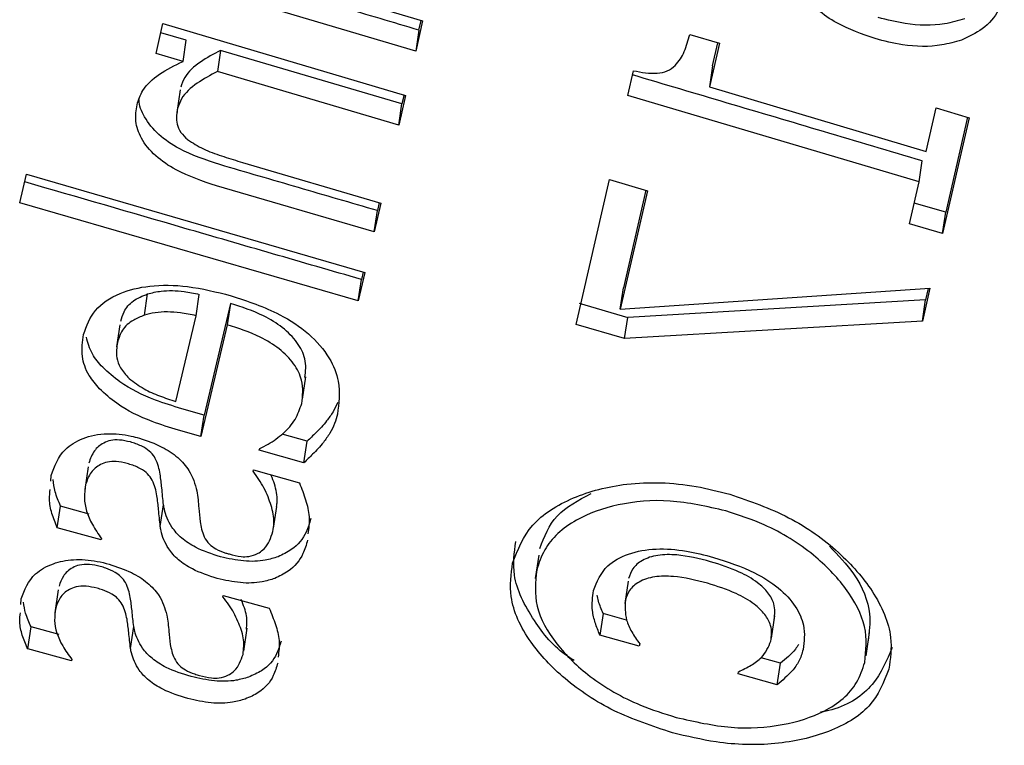
# Model space of a CAD drawing. Units: millimetres. Extents: x 0 to 42, y 0 to 29.8.
# Drawn here: x 19.3 to 19.3, y 26.3 to 26.3 of the extents above; entities that cross this region are included whole.
import ezdxf

# ---------------------------------------------------------------- set-up
doc = ezdxf.new("R2010")
doc.units = ezdxf.units.MM

msp = doc.modelspace()

# ---------------------------------------------------------------- linework, layer by layer
at = {"color": 7, "linetype": 'Continuous', "lineweight": 25}
for p, q in [((19.294741, 26.3253084), (19.2976413, 26.3244423)), ((19.2975588, 26.3240799), (19.2946581, 26.3249433)), ((19.2944553, 26.3240546), (19.2945372, 26.3244126)), ((19.2945372, 26.3244126), (19.2974384, 26.323553)), ((19.2976413, 26.3244423), (19.2975588, 26.3240799)), ((19.2975969, 26.3243327), (19.2976231, 26.3244477)), ((19.2948163, 26.3242122), (19.294512, 26.3243022)), ((19.2975969, 26.3243327), (19.2975588, 26.3240799)), ((19.2947781, 26.3239592), (19.2948163, 26.3242122)), ((19.3008348, 26.3242825), (19.3011887, 26.3241767)), ((19.3011887, 26.3241767), (19.3010698, 26.3236533)), ((19.301108, 26.323906), (19.3011707, 26.3241821)), ((19.2947781, 26.3239592), (19.2944553, 26.3240546)), ((19.2952268, 26.3240909), (19.2951885, 26.3238379)), ((19.297357, 26.3231977), (19.2951885, 26.3238379)), ((19.3000931, 26.3235503), (19.3001607, 26.323847)), ((19.301108, 26.323906), (19.3010698, 26.3236533)), ((19.2947444, 26.3236191), (19.2947034, 26.3233477)), ((19.3010698, 26.3236533), (19.3036604, 26.322883)), ((19.2974384, 26.323553), (19.297357, 26.3231977)), ((19.2974199, 26.3235585), (19.2973952, 26.3234508)), ((19.3035769, 26.3225173), (19.3000931, 26.3235503)), ((19.297357, 26.3231977), (19.2973952, 26.3234508)), ((19.3036604, 26.322883), (19.3037789, 26.323403)), ((19.3037789, 26.323403), (19.3041735, 26.3232854)), ((19.3041735, 26.3232854), (19.3038574, 26.3219021)), ((19.3041552, 26.3232908), (19.3038956, 26.3221553)), ((19.3035769, 26.3225173), (19.3036151, 26.3227703)), ((19.2954873, 26.3227507), (19.2971424, 26.3222662)), ((19.2928286, 26.3222699), (19.2929079, 26.3226112)), ((19.2929079, 26.3226112), (19.2969496, 26.3214356)), ((19.2994753, 26.320813), (19.2998764, 26.3225459)), ((19.2998764, 26.3225459), (19.3003309, 26.3224121)), ((19.2970625, 26.3219214), (19.2951783, 26.3224713)), ((19.3003309, 26.3224121), (19.3000039, 26.3209984)), ((19.3003118, 26.3224177), (19.3000423, 26.3212526)), ((19.3034625, 26.3220184), (19.3035769, 26.3225173)), ((19.2968708, 26.3210978), (19.2928286, 26.3222699)), ((19.2971424, 26.3222662), (19.2970625, 26.3219214)), ((19.2970625, 26.3219214), (19.2971008, 26.3221753)), ((19.2971232, 26.3222719), (19.2971008, 26.3221753)), ((19.3038956, 26.3221553), (19.3035193, 26.3222662)), ((19.3038574, 26.3219021), (19.3038956, 26.3221553)), ((19.3038574, 26.3219021), (19.3034625, 26.3220184)), ((19.2969496, 26.3214356), (19.2968708, 26.3210978)), ((19.2968708, 26.3210978), (19.2969092, 26.3213524)), ((19.29693, 26.3214413), (19.2969092, 26.3213524)), ((19.3000039, 26.3209984), (19.3000423, 26.3212526)), ((19.3000039, 26.3209984), (19.3037063, 26.3212462)), ((19.3037063, 26.3212462), (19.303616, 26.3208556)), ((19.3036856, 26.3212448), (19.3036543, 26.3211094)), ((19.2943153, 26.3209244), (19.2943538, 26.3211796)), ((19.2949335, 26.3209187), (19.2949721, 26.3211738)), ((19.3036543, 26.3211094), (19.3000938, 26.3208992)), ((19.303616, 26.3208556), (19.3036543, 26.3211094)), ((19.2953453, 26.3210663), (19.2950295, 26.3197311)), ((19.2953453, 26.3210663), (19.2953068, 26.3208112)), ((19.2995137, 26.3210673), (19.3000938, 26.3208992)), ((19.2946916, 26.3198934), (19.2949335, 26.3209187)), ((19.3000554, 26.3206448), (19.3000938, 26.3208992)), ((19.2940241, 26.3208095), (19.2939842, 26.3205451)), ((19.2953068, 26.3208112), (19.2949908, 26.3194744)), ((19.3000554, 26.3206448), (19.2994753, 26.320813)), ((19.303616, 26.3208556), (19.3000554, 26.3206448)), ((19.2962071, 26.3199225), (19.2962472, 26.3201882)), ((19.2950295, 26.3197311), (19.2947627, 26.3198069)), ((19.2949908, 26.3194744), (19.2950295, 26.3197311)), ((19.2949908, 26.3194744), (19.294724, 26.3195503)), ((19.2962618, 26.3194179), (19.295963, 26.3195029)), ((19.2962231, 26.3191612), (19.2962618, 26.3194179)), ((19.2956895, 26.3193129), (19.2956939, 26.3193313)), ((19.2962231, 26.3191612), (19.2956895, 26.3193129)), ((19.2936434, 26.3191124), (19.2936026, 26.3188425)), ((19.2931959, 26.3189396), (19.2932006, 26.3190101)), ((19.2956158, 26.3190598), (19.2956196, 26.319076)), ((19.2956196, 26.319076), (19.2961689, 26.3189202)), ((19.2932745, 26.3183849), (19.2933136, 26.3186437)), ((19.293657, 26.3185473), (19.2933136, 26.3186437)), ((19.2945055, 26.3184004), (19.2945445, 26.3186588)), ((19.2958597, 26.3183791), (19.2958987, 26.3186371)), ((19.2937989, 26.3182377), (19.2932745, 26.3183849)), ((19.2938027, 26.3182534), (19.2937989, 26.3182377)), ((19.2990292, 26.3180568), (19.2989873, 26.317779)), ((19.3000985, 26.3177449), (19.3000582, 26.3174783)), ((19.2932866, 26.317643), (19.2932451, 26.3173679)), ((19.2928388, 26.3174673), (19.2928429, 26.3175344)), ((19.2952544, 26.3175599), (19.2952582, 26.3175754)), ((19.2952582, 26.3175754), (19.2958078, 26.3174218)), ((19.2997995, 26.31736), (19.2997604, 26.3171012)), ((19.3000807, 26.3172811), (19.2997995, 26.31736)), ((19.3018119, 26.317064), (19.3018523, 26.3173313)), ((19.2929212, 26.316938), (19.2929607, 26.3171998)), ((19.2932965, 26.317107), (19.2929607, 26.3171998)), ((19.2941503, 26.3169411), (19.2941897, 26.3172024)), ((19.2955028, 26.3169087), (19.2955441, 26.3171819)), ((19.3029426, 26.3168532), (19.3029844, 26.3171299)), ((19.3002314, 26.316969), (19.2997604, 26.3171012)), ((19.3002376, 26.3169944), (19.3002314, 26.316969)), ((19.2934459, 26.3167928), (19.2929212, 26.316938)), ((19.2934495, 26.3168077), (19.2934459, 26.3167928)), ((19.3019192, 26.3167657), (19.3016871, 26.3168307)), ((19.3018801, 26.3165066), (19.3019192, 26.3167657)), ((19.3014122, 26.3166378), (19.3014183, 26.3166632)), ((19.3018801, 26.3165066), (19.3014122, 26.3166378))]:
    msp.add_line(p, q, dxfattribs=at)
for points, knots in [([(19.2975969, 26.3243327), (19.2972892, 26.3244242), (19.2966518, 26.3246137), (19.2956909, 26.3248997), (19.2950378, 26.3250943), (19.2947143, 26.3251907)], [0, 0, 0, 0, 0.3202438, 0.6632492, 1, 1, 1, 1]), ([(19.3030503, 26.3242311), (19.3028935, 26.3242858), (19.3026468, 26.3243719), (19.3023558, 26.3245708), (19.3022112, 26.3247252), (19.3021514, 26.3248215), (19.302136, 26.3248462)], [0, 0, 0, 0, 0.4264577, 0.670515, 0.9153502, 1, 1, 1, 1]), ([(19.3045952, 26.3247649), (19.3045755, 26.3246996), (19.3045275, 26.3245407), (19.3043564, 26.3243403), (19.3041705, 26.3242548), (19.3040832, 26.3242147)], [0, 0, 0, 0, 0.2703107, 0.6575175, 1, 1, 1, 1]), ([(19.3041214, 26.3244673), (19.3040428, 26.3244444), (19.3038255, 26.3243811), (19.3034617, 26.3243882), (19.3031956, 26.3244563), (19.3030885, 26.3244837)], [0, 0, 0, 0, 0.2525925, 0.6991525, 1, 1, 1, 1]), ([(19.3001607, 26.323847), (19.3002573, 26.3238291), (19.3004009, 26.3238024), (19.3005729, 26.3238403), (19.3006914, 26.3239273), (19.3007804, 26.3240788), (19.3008161, 26.3242125), (19.3008348, 26.3242825)], [0, 0, 0, 0, 0.2579354, 0.3831478, 0.5086931, 0.7427334, 1, 1, 1, 1]), ([(19.3040832, 26.3242147), (19.3040061, 26.3241922), (19.3037905, 26.324129), (19.303427, 26.324135), (19.3031592, 26.3242033), (19.3030503, 26.3242311)], [0, 0, 0, 0, 0.2482036, 0.6941932, 1, 1, 1, 1]), ([(19.2952268, 26.3240909), (19.2951436, 26.3240467), (19.2949768, 26.3239581), (19.2948058, 26.3238081), (19.2947645, 26.3236896), (19.2947509, 26.3236503)], [0, 0, 0, 0, 0.3996105, 0.8012755, 1, 1, 1, 1]), ([(19.2973952, 26.3234508), (19.2970337, 26.3235574), (19.2963109, 26.3237707), (19.2955881, 26.3239842), (19.2952268, 26.3240909)], [0, 0, 0, 0, 0.4999999, 1, 1, 1, 1]), ([(19.2942275, 26.3234411), (19.294247, 26.3234995), (19.2942944, 26.3236416), (19.2944909, 26.3238199), (19.2946798, 26.3239115), (19.2947781, 26.3239592)], [0, 0, 0, 0, 0.2509301, 0.6103986, 1, 1, 1, 1]), ([(19.2951885, 26.3238379), (19.2951054, 26.3237936), (19.2949386, 26.3237049), (19.2947676, 26.3235549), (19.2947263, 26.3234363), (19.2947126, 26.323397)], [0, 0, 0, 0, 0.399635, 0.801326, 1, 1, 1, 1]), ([(19.3036151, 26.3227703), (19.3032216, 26.3228868), (19.3024441, 26.323117), (19.3012889, 26.3234595), (19.3005272, 26.3236856), (19.3001494, 26.3237978)], [0, 0, 0, 0, 0.3405746, 0.6729148, 1, 1, 1, 1]), ([(19.2952166, 26.3227251), (19.2950506, 26.3227804), (19.2947878, 26.3228679), (19.2944761, 26.3230775), (19.2943128, 26.3232828), (19.2942492, 26.3234346), (19.2942538, 26.323502), (19.294254, 26.3235046)], [0, 0, 0, 0, 0.36905567, 0.5839493, 0.80034967, 0.99230971, 1, 1, 1, 1]), ([(19.2951783, 26.3224713), (19.295012, 26.3225267), (19.2947488, 26.3226143), (19.2944392, 26.3228237), (19.2942693, 26.3230301), (19.2941992, 26.3232468), (19.294218, 26.323376), (19.2942275, 26.3234411)], [0, 0, 0, 0, 0.3109318, 0.4919818, 0.6743014, 0.836025, 1, 1, 1, 1]), ([(19.2947126, 26.323397), (19.2947033, 26.3233436), (19.2946886, 26.3232589), (19.2947298, 26.3231338), (19.2947918, 26.3230571), (19.2948395, 26.3230193), (19.2948539, 26.3230079)], [0, 0, 0, 0, 0.41086, 0.6526325, 0.8953289, 1, 1, 1, 1]), ([(19.2948539, 26.3230079), (19.2949166, 26.3229704), (19.2950452, 26.3228935), (19.2952647, 26.3228198), (19.2954129, 26.3227738), (19.2954873, 26.3227507)], [0, 0, 0, 0, 0.3214835, 0.6594249, 1, 1, 1, 1]), ([(19.2971008, 26.3221753), (19.2967868, 26.3222669), (19.2961587, 26.32245), (19.2955306, 26.3226334), (19.2952166, 26.3227251)], [0, 0, 0, 0, 0.5, 1, 1, 1, 1]), ([(19.2969092, 26.3213524), (19.2965558, 26.3214547), (19.2958491, 26.3216592), (19.294508, 26.3220478), (19.2935206, 26.3223344), (19.2928864, 26.3225185)], [0, 0, 0, 0, 0.2634942, 0.5269884, 1, 1, 1, 1]), ([(19.2935884, 26.3206962), (19.293625, 26.3207966), (19.2936985, 26.3209981), (19.2939976, 26.3211955), (19.2943864, 26.3212901), (19.2948487, 26.3212842), (19.2951778, 26.3212019), (19.2953514, 26.3211584)], [0, 0, 0, 0, 0.2001513, 0.4016882, 0.5788244, 0.7777248, 1, 1, 1, 1]), ([(19.294033, 26.3208554), (19.2940439, 26.3208926), (19.2940703, 26.3209825), (19.2941712, 26.3211035), (19.2942934, 26.3211544), (19.2943538, 26.3211796)], [0, 0, 0, 0, 0.2634308, 0.635961, 1, 1, 1, 1]), ([(19.2943538, 26.3211796), (19.2944068, 26.3211927), (19.2945395, 26.3212256), (19.2947569, 26.3212175), (19.2949112, 26.3211861), (19.2949721, 26.3211738)], [0, 0, 0, 0, 0.28706877, 0.71914615, 1, 1, 1, 1]), ([(19.2953514, 26.3211584), (19.2955509, 26.321092), (19.2958873, 26.3209801), (19.2962951, 26.3207094), (19.2965388, 26.3204259), (19.2966707, 26.3200863), (19.2966405, 26.3198708), (19.2966225, 26.3197425)], [0, 0, 0, 0, 0.253055, 0.4264933, 0.6007504, 0.7624551, 1, 1, 1, 1]), ([(19.296235, 26.320179), (19.2962434, 26.3202531), (19.2962587, 26.3203884), (19.2961513, 26.3206023), (19.2959758, 26.3207815), (19.2957015, 26.3209497), (19.2954801, 26.3210222), (19.2953453, 26.3210663)], [0, 0, 0, 0, 0.211733, 0.3871166, 0.5627897, 0.733778, 1, 1, 1, 1]), ([(19.2943153, 26.3209244), (19.2942711, 26.3209069), (19.2941627, 26.320864), (19.2940424, 26.3207539), (19.29401, 26.3206498), (19.2939944, 26.3205999)], [0, 0, 0, 0, 0.2639327, 0.6465146, 1, 1, 1, 1]), ([(19.2949335, 26.3209187), (19.294871, 26.3209315), (19.2947041, 26.3209654), (19.2944871, 26.320969), (19.2943572, 26.3209353), (19.2943153, 26.3209244)], [0, 0, 0, 0, 0.2892492, 0.7709215, 1, 1, 1, 1]), ([(19.2961967, 26.3198687), (19.2962081, 26.3199606), (19.2962271, 26.3201138), (19.2961133, 26.3203469), (19.295937, 26.3205263), (19.295663, 26.3206946), (19.2954416, 26.3207671), (19.2953068, 26.3208112)], [0, 0, 0, 0, 0.2500555, 0.4169188, 0.5840561, 0.7467697, 1, 1, 1, 1]), ([(19.2937795, 26.3200455), (19.293735, 26.3200981), (19.2936297, 26.3202221), (19.2935527, 26.3204516), (19.2935758, 26.3206096), (19.2935884, 26.3206962)], [0, 0, 0, 0, 0.2492131, 0.5886242, 1, 1, 1, 1]), ([(19.2938182, 26.3203018), (19.2937725, 26.3203544), (19.2936715, 26.3204705), (19.29364, 26.3205945), (19.2936227, 26.3206623)], [0, 0, 0, 0, 0.4529031, 1, 1, 1, 1]), ([(19.2939944, 26.3205999), (19.2939851, 26.3205398), (19.29397, 26.320442), (19.2940225, 26.3202898), (19.2940956, 26.3202112), (19.294134, 26.3201698)], [0, 0, 0, 0, 0.4305158, 0.7008877, 1, 1, 1, 1]), ([(19.2947627, 26.3198069), (19.294657, 26.3198393), (19.2943983, 26.3199186), (19.2940567, 26.3200829), (19.2938837, 26.3202417), (19.2938182, 26.3203018)], [0, 0, 0, 0, 0.3002647, 0.7350262, 1, 1, 1, 1]), ([(19.294134, 26.3201698), (19.294191, 26.3201259), (19.2942986, 26.320043), (19.2944964, 26.3199577), (19.294626, 26.319915), (19.2946916, 26.3198934)], [0, 0, 0, 0, 0.358016, 0.6747418, 1, 1, 1, 1]), ([(19.294724, 26.3195503), (19.2946183, 26.3195827), (19.2943594, 26.3196621), (19.2940179, 26.3198265), (19.293845, 26.3199854), (19.2937795, 26.3200455)], [0, 0, 0, 0, 0.3003648, 0.7352099, 1, 1, 1, 1]), ([(19.2959748, 26.3195121), (19.2960018, 26.3195382), (19.2960558, 26.3195905), (19.2961407, 26.3197054), (19.2961745, 26.3198039), (19.2961967, 26.3198687)], [0, 0, 0, 0, 0.2553788, 0.5106048, 1, 1, 1, 1]), ([(19.2966263, 26.3198825), (19.2966091, 26.3198442), (19.296574, 26.3197658), (19.2965209, 26.3196959), (19.2964937, 26.3196602)], [0, 0, 0, 0, 0.48888414, 1, 1, 1, 1]), ([(19.2966225, 26.3197425), (19.2966127, 26.3197046), (19.2965921, 26.3196244), (19.2965349, 26.3195111), (19.2964817, 26.3194397), (19.296455, 26.3194038)], [0, 0, 0, 0, 0.3087549, 0.6523054, 1, 1, 1, 1]), ([(19.2964937, 26.3196602), (19.2964739, 26.3196358), (19.2964343, 26.3195871), (19.2963546, 26.3195076), (19.2962967, 26.3194516), (19.2962618, 26.3194179)], [0, 0, 0, 0, 0.2849442, 0.5697827, 1, 1, 1, 1]), ([(19.2932006, 26.3190101), (19.2932419, 26.3191211), (19.2933085, 26.3192999), (19.2935708, 26.3194631), (19.2938497, 26.3195224), (19.2940946, 26.3194971), (19.2942227, 26.3194632), (19.2942555, 26.3194546)], [0, 0, 0, 0, 0.3408261, 0.5494019, 0.7591614, 0.9384173, 1, 1, 1, 1]), ([(19.2956939, 26.3193313), (19.2957284, 26.3193478), (19.2957984, 26.3193814), (19.2958895, 26.319444), (19.2959463, 26.3194893), (19.2959748, 26.3195121)], [0, 0, 0, 0, 0.32644329, 0.66252949, 1, 1, 1, 1]), ([(19.2941483, 26.3194092), (19.2941044, 26.3194194), (19.2940231, 26.3194383), (19.2939109, 26.319431), (19.2938024, 26.3193897), (19.2937018, 26.3193002), (19.2936698, 26.3192082), (19.2936522, 26.3191579)], [0, 0, 0, 0, 0.1614545, 0.2984191, 0.4350838, 0.6912708, 1, 1, 1, 1]), ([(19.294505, 26.3190237), (19.2944927, 26.3190862), (19.2944755, 26.3191731), (19.2943991, 26.3192865), (19.2943044, 26.3193542), (19.2942146, 26.3193897), (19.2941596, 26.3194059), (19.2941483, 26.3194092)], [0, 0, 0, 0, 0.4164403, 0.5799483, 0.7457023, 0.9479952, 1, 1, 1, 1]), ([(19.2942555, 26.3194546), (19.294348, 26.3194234), (19.2945164, 26.3193667), (19.2947238, 26.3192273), (19.2948835, 26.3190428), (19.2949203, 26.3189064), (19.2949426, 26.3188238)], [0, 0, 0, 0, 0.255824, 0.4658079, 0.6764913, 1, 1, 1, 1]), ([(19.296455, 26.3194038), (19.2964352, 26.3193794), (19.2963956, 26.3193306), (19.2963158, 26.3192509), (19.2962579, 26.3191949), (19.2962231, 26.3191612)], [0, 0, 0, 0, 0.2850221, 0.5699382, 1, 1, 1, 1]), ([(19.2941094, 26.3191519), (19.2940655, 26.3191621), (19.2939843, 26.3191809), (19.2938721, 26.3191737), (19.2937635, 26.3191323), (19.2936629, 26.3190426), (19.2936308, 26.3189504), (19.2936133, 26.3189)], [0, 0, 0, 0, 0.16152884, 0.29851556, 0.43520323, 0.691352, 1, 1, 1, 1]), ([(19.2944661, 26.3187659), (19.2944538, 26.3188285), (19.2944366, 26.3189156), (19.2943602, 26.3190291), (19.2942655, 26.3190969), (19.2941757, 26.3191324), (19.2941207, 26.3191486), (19.2941094, 26.3191519)], [0, 0, 0, 0, 0.4164903, 0.5799795, 0.7457093, 0.9481478, 1, 1, 1, 1]), ([(19.2945445, 26.3186588), (19.2945406, 26.3186923), (19.2945328, 26.3187593), (19.2945232, 26.3188802), (19.294512, 26.3189689), (19.294505, 26.3190237)], [0, 0, 0, 0, 0.2763646, 0.5527304, 1, 1, 1, 1]), ([(19.2957937, 26.3187526), (19.2957785, 26.3187888), (19.2957492, 26.3188583), (19.2956865, 26.318961), (19.2956394, 26.3190268), (19.2956158, 26.3190598)], [0, 0, 0, 0, 0.3501157, 0.6738963, 1, 1, 1, 1]), ([(19.295896, 26.3186375), (19.2958994, 26.3186578), (19.2959084, 26.3187117), (19.2958968, 26.318803), (19.2958723, 26.3189072), (19.2958458, 26.3189757), (19.2958325, 26.3190101)], [0, 0, 0, 0, 0.1743305, 0.4641356, 0.7311493, 1, 1, 1, 1]), ([(19.2933136, 26.3186437), (19.2932893, 26.3187008), (19.2932437, 26.3188079), (19.2932305, 26.3189131), (19.2932243, 26.3189621)], [0, 0, 0, 0, 0.5336563, 1, 1, 1, 1]), ([(19.2936133, 26.3189), (19.2936058, 26.3188479), (19.2935839, 26.3186964), (19.2936537, 26.3184707), (19.293764, 26.3183099), (19.2938027, 26.3182534)], [0, 0, 0, 0, 0.2536119, 0.7375451, 1, 1, 1, 1]), ([(19.2961689, 26.3189202), (19.2961953, 26.3188522), (19.2962481, 26.3187163), (19.2962982, 26.3185076), (19.2962804, 26.3183776), (19.2962711, 26.3183098)], [0, 0, 0, 0, 0.32407624, 0.64757145, 1, 1, 1, 1]), ([(19.2987172, 26.3179616), (19.2987793, 26.3181209), (19.2989037, 26.3184402), (19.2994161, 26.3187612), (19.300087, 26.3189409), (19.3007627, 26.3189246), (19.3011792, 26.3188186), (19.3013128, 26.3187846)], [0, 0, 0, 0, 0.2194483, 0.43960344, 0.65257978, 0.88848621, 1, 1, 1, 1]), ([(19.2932745, 26.3183849), (19.2932512, 26.318442), (19.2932047, 26.318556), (19.2931749, 26.318711), (19.2931852, 26.3188041), (19.2931895, 26.3188433)], [0, 0, 0, 0, 0.3673106, 0.7335523, 1, 1, 1, 1]), ([(19.2945055, 26.3184004), (19.2945016, 26.318434), (19.2944939, 26.3185011), (19.2944843, 26.3186222), (19.294473, 26.318711), (19.2944661, 26.3187659)], [0, 0, 0, 0, 0.2764511, 0.5529034, 1, 1, 1, 1]), ([(19.2949426, 26.3188238), (19.2949477, 26.318789), (19.2949579, 26.3187194), (19.2949679, 26.3185974), (19.2949765, 26.31851), (19.2949818, 26.3184567)], [0, 0, 0, 0, 0.2810675, 0.5621187, 1, 1, 1, 1]), ([(19.2990449, 26.3181378), (19.2990964, 26.3182768), (19.2991973, 26.3185491), (19.2995046, 26.3187133), (19.2996551, 26.3187937)], [0, 0, 0, 0, 0.510029, 1, 1, 1, 1]), ([(19.3013128, 26.3187846), (19.3015546, 26.3187015), (19.3020392, 26.3185349), (19.3026291, 26.3181074), (19.3030644, 26.3176088), (19.3032738, 26.3171106), (19.3032333, 26.3168175), (19.3032162, 26.3166933)], [0, 0, 0, 0, 0.20687832, 0.41464456, 0.61064903, 0.83499553, 1, 1, 1, 1]), ([(19.2952257, 26.318037), (19.2951232, 26.3180701), (19.294953, 26.318125), (19.2947532, 26.3182574), (19.2946165, 26.318416), (19.2945624, 26.3185537), (19.2945475, 26.3186414), (19.2945445, 26.3186588)], [0, 0, 0, 0, 0.2776603, 0.4614277, 0.6450901, 0.9294721, 1, 1, 1, 1]), ([(19.2958519, 26.3183388), (19.2958579, 26.3183725), (19.29587, 26.3184398), (19.2958582, 26.3185452), (19.2958333, 26.3186497), (19.2958069, 26.3187182), (19.2957937, 26.3187526)], [0, 0, 0, 0, 0.25982549, 0.51972218, 0.75903859, 1, 1, 1, 1]), ([(19.3012657, 26.3185858), (19.3010418, 26.3186366), (19.3005933, 26.3187382), (19.2999674, 26.3186786), (19.299431, 26.3184862), (19.2991087, 26.3181947), (19.2990326, 26.3179614), (19.299006, 26.31788)], [0, 0, 0, 0, 0.212407, 0.4254299, 0.6331668, 0.8719808, 1, 1, 1, 1]), ([(19.3029273, 26.3167746), (19.3029424, 26.3169149), (19.3029726, 26.3171962), (19.30273, 26.3176544), (19.3023202, 26.3180837), (19.3018037, 26.31841), (19.3014211, 26.318535), (19.3012657, 26.3185858)], [0, 0, 0, 0, 0.2115127, 0.4240018, 0.6227704, 0.846726, 1, 1, 1, 1]), ([(19.2949818, 26.3184567), (19.294992, 26.318397), (19.2950074, 26.3183072), (19.2950804, 26.3181925), (19.2951764, 26.3181244), (19.295261, 26.3180899), (19.2953151, 26.318074), (19.2953278, 26.3180703)], [0, 0, 0, 0, 0.4021197, 0.6047804, 0.7517702, 0.9416471, 1, 1, 1, 1]), ([(19.296305, 26.3184929), (19.2962895, 26.3184387), (19.2962496, 26.3182991), (19.2961217, 26.3181358), (19.295969, 26.3180639), (19.2959134, 26.3180377)], [0, 0, 0, 0, 0.28755041, 0.7406617, 1, 1, 1, 1]), ([(19.2951866, 26.3177778), (19.2950841, 26.3178109), (19.2949138, 26.3178659), (19.294714, 26.3179985), (19.2945774, 26.3181573), (19.2945234, 26.3182952), (19.2945085, 26.318383), (19.2945055, 26.3184004)], [0, 0, 0, 0, 0.2776875, 0.4615324, 0.6452734, 0.9296635, 1, 1, 1, 1]), ([(19.2956868, 26.318085), (19.2957076, 26.3181001), (19.2957632, 26.3181403), (19.2958141, 26.318229), (19.2958392, 26.3183019), (19.2958519, 26.3183388)], [0, 0, 0, 0, 0.2291263, 0.6101843, 1, 1, 1, 1]), ([(19.296266, 26.3182348), (19.2962505, 26.3181805), (19.2962106, 26.3180407), (19.2960826, 26.3178771), (19.2959299, 26.317805), (19.2958743, 26.3177787)], [0, 0, 0, 0, 0.2876582, 0.7405269, 1, 1, 1, 1]), ([(19.2994517, 26.3167966), (19.2994288, 26.3168113), (19.2992172, 26.3169461), (19.2989359, 26.3173006), (19.2986964, 26.317782), (19.298738, 26.3180869), (19.2987561, 26.3182193)], [0, 0, 0, 0, 0.0379763, 0.3503722, 0.7179146, 1, 1, 1, 1]), ([(19.2953278, 26.3180703), (19.295376, 26.3180576), (19.2954565, 26.3180363), (19.2955784, 26.3180373), (19.2956443, 26.3180625), (19.2956805, 26.3180817), (19.2956868, 26.318085)], [0, 0, 0, 0, 0.35544458, 0.59353877, 0.92974266, 1, 1, 1, 1]), ([(19.2996842, 26.3176332), (19.2997264, 26.3177391), (19.299799, 26.3179212), (19.3000912, 26.3180838), (19.300423, 26.318144), (19.3007812, 26.3181166), (19.3010116, 26.318058), (19.3011201, 26.3180303)], [0, 0, 0, 0, 0.2663801, 0.4584083, 0.6505691, 0.8354232, 1, 1, 1, 1]), ([(19.301085, 26.3179784), (19.3009487, 26.3180125), (19.300733, 26.3180663), (19.3004469, 26.3180642), (19.3002633, 26.318003), (19.3001468, 26.3179009), (19.3001183, 26.3178171), (19.3001047, 26.3177773)], [0, 0, 0, 0, 0.3130379, 0.4952178, 0.6785788, 0.8473391, 1, 1, 1, 1]), ([(19.3025039, 26.3181642), (19.3026083, 26.3180555), (19.3028576, 26.317796), (19.303014, 26.3173889), (19.3029804, 26.3171378), (19.3029663, 26.3170329)], [0, 0, 0, 0, 0.29591145, 0.70586593, 1, 1, 1, 1]), ([(19.2928429, 26.3175344), (19.2928841, 26.3176414), (19.2929501, 26.3178127), (19.2932045, 26.3179589), (19.2934617, 26.3180136), (19.2937022, 26.3179974), (19.2938456, 26.3179611), (19.2938933, 26.317949)], [0, 0, 0, 0, 0.3473251, 0.5559495, 0.7333178, 0.9114408, 1, 1, 1, 1]), ([(19.2937887, 26.3179213), (19.2937451, 26.3179313), (19.2936575, 26.3179516), (19.2935404, 26.3179428), (19.2934286, 26.3178965), (19.2933379, 26.3178115), (19.2933091, 26.3177272), (19.2932951, 26.3176862)], [0, 0, 0, 0, 0.158912, 0.3191411, 0.4548034, 0.7349901, 1, 1, 1, 1]), ([(19.2938933, 26.317949), (19.2939848, 26.3179189), (19.2941519, 26.3178638), (19.2943591, 26.3177304), (19.2945225, 26.3175524), (19.2945605, 26.3174211), (19.2945837, 26.3173407)], [0, 0, 0, 0, 0.2517875, 0.4600859, 0.6690227, 1, 1, 1, 1]), ([(19.2959134, 26.3180377), (19.2958642, 26.3180221), (19.2957435, 26.3179839), (19.2955042, 26.317975), (19.2953186, 26.3180163), (19.2952257, 26.318037)], [0, 0, 0, 0, 0.2556077, 0.6275553, 1, 1, 1, 1]), ([(19.3006269, 26.3159339), (19.300389, 26.3160124), (19.2999122, 26.3161697), (19.2993256, 26.3165648), (19.2988855, 26.3170351), (19.2986595, 26.3175254), (19.2986997, 26.3178297), (19.2987172, 26.3179616)], [0, 0, 0, 0, 0.2026009, 0.4060333, 0.5991131, 0.8261564, 1, 1, 1, 1]), ([(19.3018442, 26.3172875), (19.3018514, 26.3173488), (19.3018635, 26.3174513), (19.301779, 26.3176083), (19.3016371, 26.3177434), (19.3014008, 26.3178789), (19.3012013, 26.3179418), (19.301085, 26.3179784)], [0, 0, 0, 0, 0.2245883, 0.3751633, 0.5257691, 0.723434, 1, 1, 1, 1]), ([(19.3011201, 26.3180303), (19.3012868, 26.3179763), (19.301566, 26.3178859), (19.3019062, 26.3176714), (19.3021095, 26.3174486), (19.3022241, 26.3171871), (19.3022023, 26.3170229), (19.3021896, 26.3169273)], [0, 0, 0, 0, 0.2578892, 0.43173, 0.6063849, 0.7708825, 1, 1, 1, 1]), ([(19.2941477, 26.3175504), (19.2941351, 26.3176095), (19.2941175, 26.3176919), (19.2940442, 26.3177965), (19.2939611, 26.3178578), (19.2938723, 26.3178964), (19.2938107, 26.3179147), (19.2937887, 26.3179213)], [0, 0, 0, 0, 0.4143988, 0.5787826, 0.7169956, 0.8988973, 1, 1, 1, 1]), ([(19.299006, 26.31788), (19.298991, 26.3177368), (19.2989608, 26.3174498), (19.2992138, 26.3169975), (19.2996357, 26.3165819), (19.3001554, 26.3162789), (19.3005276, 26.3161619), (19.3006716, 26.3161167)], [0, 0, 0, 0, 0.2150699, 0.4310794, 0.6341396, 0.858521, 1, 1, 1, 1]), ([(19.2958743, 26.3177787), (19.2958251, 26.3177631), (19.2957043, 26.3177248), (19.295465, 26.3177158), (19.2952794, 26.3177571), (19.2951866, 26.3177778)], [0, 0, 0, 0, 0.2556398, 0.6276072, 1, 1, 1, 1]), ([(19.3010461, 26.317721), (19.3009098, 26.317755), (19.3006942, 26.3178089), (19.3004081, 26.3178067), (19.3002244, 26.3177453), (19.3001079, 26.3176431), (19.3000794, 26.3175591), (19.3000658, 26.3175193)], [0, 0, 0, 0, 0.31309829, 0.4952765, 0.67863758, 0.84736386, 1, 1, 1, 1]), ([(19.3018052, 26.3170292), (19.3018124, 26.3170907), (19.3018246, 26.3171933), (19.30174, 26.3173506), (19.3015981, 26.3174859), (19.3013618, 26.3176214), (19.3011624, 26.3176843), (19.3010461, 26.317721)], [0, 0, 0, 0, 0.2246141, 0.3751753, 0.525765, 0.7235498, 1, 1, 1, 1]), ([(19.2937495, 26.3176613), (19.2937059, 26.3176714), (19.2936183, 26.3176916), (19.293501, 26.3176828), (19.2933892, 26.3176362), (19.2932985, 26.3175511), (19.2932698, 26.3174666), (19.2932558, 26.3174256)], [0, 0, 0, 0, 0.1590235, 0.3193676, 0.4550719, 0.7352808, 1, 1, 1, 1]), ([(19.2941083, 26.3172899), (19.2940957, 26.3173491), (19.2940782, 26.3174317), (19.2940049, 26.3175365), (19.2939217, 26.3175978), (19.2938329, 26.3176365), (19.2937714, 26.3176548), (19.2937495, 26.3176613)], [0, 0, 0, 0, 0.414486, 0.5788198, 0.7171193, 0.8992666, 1, 1, 1, 1]), ([(19.2997604, 26.3171012), (19.2997408, 26.3171501), (19.2997015, 26.3172478), (19.2996578, 26.3174293), (19.299674, 26.3175543), (19.2996842, 26.3176332)], [0, 0, 0, 0, 0.26967779, 0.53907383, 1, 1, 1, 1]), ([(19.2997995, 26.31736), (19.2997787, 26.3174089), (19.2997475, 26.3174822), (19.2997329, 26.3175549), (19.2997281, 26.3175791)], [0, 0, 0, 0, 0.6668988, 1, 1, 1, 1]), ([(19.2929607, 26.3171998), (19.2929361, 26.3172539), (19.2928909, 26.3173534), (19.292877, 26.3174507), (19.2928706, 26.3174951)], [0, 0, 0, 0, 0.5442229, 1, 1, 1, 1]), ([(19.2941897, 26.3172024), (19.2941856, 26.317234), (19.2941775, 26.3172971), (19.2941669, 26.3174124), (19.2941551, 26.3174974), (19.2941477, 26.3175504)], [0, 0, 0, 0, 0.27350332, 0.54700784, 1, 1, 1, 1]), ([(19.2954342, 26.3172651), (19.2954189, 26.3172995), (19.2953893, 26.3173659), (19.295326, 26.3174645), (19.2952783, 26.3175281), (19.2952544, 26.3175599)], [0, 0, 0, 0, 0.34812587, 0.67288471, 1, 1, 1, 1]), ([(19.295535, 26.3171701), (19.29554, 26.3172225), (19.2955479, 26.317305), (19.2955132, 26.3174266), (19.2954867, 26.3174922), (19.2954734, 26.3175252)], [0, 0, 0, 0, 0.4636501, 0.7309138, 1, 1, 1, 1]), ([(19.3000658, 26.3175193), (19.3000622, 26.3174408), (19.3000565, 26.3173166), (19.300137, 26.3171365), (19.3002038, 26.3170422), (19.3002376, 26.3169944)], [0, 0, 0, 0, 0.4587586, 0.7259726, 1, 1, 1, 1]), ([(19.2929212, 26.316938), (19.2928977, 26.3169921), (19.2928507, 26.3171001), (19.2928198, 26.3172458), (19.2928291, 26.3173327), (19.2928329, 26.3173689)], [0, 0, 0, 0, 0.3693791, 0.7377093, 1, 1, 1, 1]), ([(19.2932558, 26.3174256), (19.2932487, 26.3173766), (19.2932277, 26.3172325), (19.2932986, 26.3170169), (19.2934105, 26.3168619), (19.2934495, 26.3168077)], [0, 0, 0, 0, 0.251297, 0.7383949, 1, 1, 1, 1]), ([(19.2958078, 26.3174218), (19.2958344, 26.317357), (19.2958877, 26.3172277), (19.2959396, 26.317028), (19.2959227, 26.3169039), (19.2959138, 26.3168383)], [0, 0, 0, 0, 0.3211062, 0.6416366, 1, 1, 1, 1]), ([(19.2941503, 26.3169411), (19.2941462, 26.3169728), (19.294138, 26.3170361), (19.2941275, 26.3171517), (19.2941157, 26.3172368), (19.2941083, 26.3172899)], [0, 0, 0, 0, 0.2736346, 0.5472705, 1, 1, 1, 1]), ([(19.2945837, 26.3173407), (19.2945891, 26.3173078), (19.2945997, 26.317242), (19.2946106, 26.3171255), (19.2946198, 26.3170417), (19.2946255, 26.3169903)], [0, 0, 0, 0, 0.2782692, 0.5565229, 1, 1, 1, 1]), ([(19.2954952, 26.3168698), (19.2955019, 26.3169352), (19.2955116, 26.3170308), (19.2954741, 26.3171664), (19.2954475, 26.3172321), (19.2954342, 26.3172651)], [0, 0, 0, 0, 0.5190609, 0.7587144, 1, 1, 1, 1]), ([(19.2948744, 26.316604), (19.2947717, 26.3166365), (19.2946016, 26.3166904), (19.2944021, 26.3168176), (19.2942649, 26.3169684), (19.2942089, 26.3171001), (19.2941931, 26.3171845), (19.2941897, 26.3172024)], [0, 0, 0, 0, 0.2767087, 0.4582117, 0.6395759, 0.9237467, 1, 1, 1, 1]), ([(19.2946255, 26.3169903), (19.294636, 26.3169346), (19.2946518, 26.3168508), (19.2947208, 26.3167433), (19.2948105, 26.3166783), (19.2948969, 26.3166414), (19.2949547, 26.3166244), (19.2949737, 26.3166188)], [0, 0, 0, 0, 0.3952496, 0.5941932, 0.7362015, 0.9132828, 1, 1, 1, 1]), ([(19.2959489, 26.3170277), (19.295934, 26.3169768), (19.2958949, 26.3168434), (19.2957687, 26.3166892), (19.2956156, 26.3166219), (19.2955611, 26.3165979)], [0, 0, 0, 0, 0.2842302, 0.7450983, 1, 1, 1, 1]), ([(19.3014183, 26.3166632), (19.3014693, 26.3166878), (19.301571, 26.3167368), (19.3017268, 26.3168475), (19.3017754, 26.3169601), (19.3018052, 26.3170292)], [0, 0, 0, 0, 0.27972467, 0.55808544, 1, 1, 1, 1]), ([(19.3021378, 26.3169898), (19.3021247, 26.3169705), (19.3020681, 26.316887), (19.301984, 26.3168185), (19.3019192, 26.3167657)], [0, 0, 0, 0, 0.2299876, 1, 1, 1, 1]), ([(19.2948348, 26.3163417), (19.2947321, 26.3163742), (19.294562, 26.3164281), (19.2943625, 26.3165556), (19.2942253, 26.3167067), (19.2941694, 26.3168387), (19.2941536, 26.3169233), (19.2941503, 26.3169411)], [0, 0, 0, 0, 0.2767568, 0.4583606, 0.6398275, 0.9239885, 1, 1, 1, 1]), ([(19.3021896, 26.3169273), (19.3021758, 26.3168797), (19.3021491, 26.3167881), (19.3020423, 26.3166467), (19.3019425, 26.3165606), (19.3018801, 26.3165066)], [0, 0, 0, 0, 0.2882925, 0.5545105, 1, 1, 1, 1]), ([(19.3032552, 26.3169516), (19.3031909, 26.3167982), (19.3030621, 26.3164909), (19.3027111, 26.3162434), (19.3024441, 26.3161885), (19.3023992, 26.3161793)], [0, 0, 0, 0, 0.4534327, 0.9080567, 1, 1, 1, 1]), ([(19.2953321, 26.3166295), (19.2953526, 26.3166435), (19.2954078, 26.3166811), (19.2954581, 26.3167651), (19.2954827, 26.3168346), (19.2954952, 26.3168698)], [0, 0, 0, 0, 0.2263401, 0.6088342, 1, 1, 1, 1]), ([(19.2959095, 26.3167668), (19.2958946, 26.3167158), (19.2958555, 26.3165821), (19.2957291, 26.3164275), (19.2955761, 26.31636), (19.2955215, 26.3163359)], [0, 0, 0, 0, 0.28438279, 0.74490046, 1, 1, 1, 1]), ([(19.3006716, 26.3161167), (19.3008938, 26.3160668), (19.3013388, 26.3159668), (19.3019573, 26.3160104), (19.3024929, 26.3161813), (19.302822, 26.3164575), (19.3028999, 26.3166922), (19.3029273, 26.3167746)], [0, 0, 0, 0, 0.2092976, 0.4190955, 0.6263699, 0.8687584, 1, 1, 1, 1]), ([(19.3032162, 26.3166933), (19.3031542, 26.316537), (19.30303, 26.3162241), (19.3025208, 26.3159271), (19.3018865, 26.3157786), (19.3012206, 26.3157908), (19.3008017, 26.3158917), (19.3006269, 26.3159339)], [0, 0, 0, 0, 0.2193543, 0.4392854, 0.6548343, 0.856004, 1, 1, 1, 1]), ([(19.2955611, 26.3165979), (19.2955125, 26.3165837), (19.2953932, 26.3165487), (19.2951548, 26.316542), (19.2949681, 26.3165833), (19.2948744, 26.316604)], [0, 0, 0, 0, 0.25467525, 0.62584323, 1, 1, 1, 1]), ([(19.2949737, 26.3166188), (19.2950222, 26.3166062), (19.2951032, 26.316585), (19.2952253, 26.3165852), (19.2952904, 26.3166086), (19.2953262, 26.3166265), (19.2953321, 26.3166295)], [0, 0, 0, 0, 0.3555584, 0.5933651, 0.93268, 1, 1, 1, 1]), ([(19.2955215, 26.3163359), (19.295473, 26.3163216), (19.2953536, 26.3162865), (19.2951151, 26.3162797), (19.2949285, 26.316321), (19.2948348, 26.3163417)], [0, 0, 0, 0, 0.2547191, 0.6259289, 1, 1, 1, 1])]:
    msp.add_open_spline(points, degree=3, knots=knots, dxfattribs=at)

doc.saveas('drawing.dxf')
